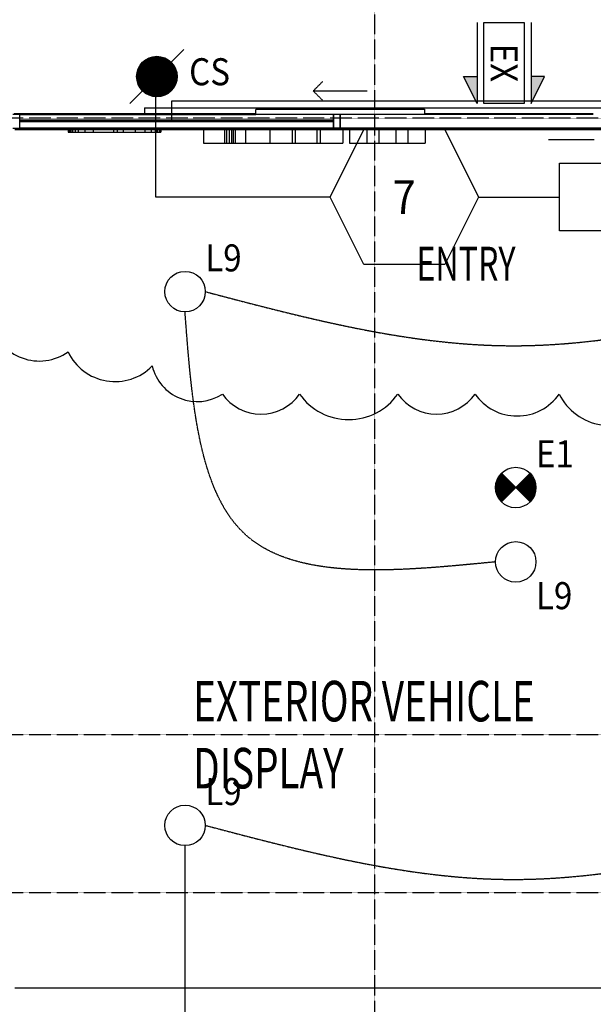
# Model space of a CAD drawing. Extents: x -11970 to 58592, y -8151 to 41355.
# Drawn here: x 12925 to 17175, y 8376 to 15663 of the extents above; entities that cross this region are included whole.
import ezdxf
from ezdxf.enums import TextEntityAlignment as Align

# ---------------------------------------------------------------- set-up
doc = ezdxf.new("R2010")
doc.units = 0
for name, pattern in [('EDG-DASH-3', [4.5, 3, -1.5]), ('X-2857-GC$0$EDG-1DOT-2', [5, 2, -1.4, 0.2, -1.4]), ('X-2857-GC$0$EDG-DASH-3', [4.5, 3, -1.5])]:
    doc.linetypes.add(name, pattern=pattern)
for name, color, linetype in [('LIT-CIRC', 6, 'CONTINUOUS'), ('LIT-EMERG', 6, 'CONTINUOUS'), ('LIT-FITT', 6, 'CONTINUOUS'), ('LIT-SWITCH', 2, 'EDG-DASH-3'), ('NOT-REVIS', 3, 'CONTINUOUS'), ('POW-OUTLET', 6, 'CONTINUOUS'), ('SYM-035', 2, 'CONTINUOUS'), ('SYM-050', 6, 'CONTINUOUS'), ('SYM-ATT', 2, 'CONTINUOUS'), ('SYM-FILL', 133, 'CONTINUOUS'), ('SYM-TEXT', 7, 'CONTINUOUS'), ('X-2857-GC$0$A-AREA', 31, 'X-2857-GC$0$EDG-DASH-3'), ('X-2857-GC$0$A-DETL-GENF', 31, 'X-2857-GC$0$EDG-DASH-3'), ('X-2857-GC$0$A-DOOR-HDLN', 11, 'CONTINUOUS'), ('X-2857-GC$0$A-FLOR', 31, 'X-2857-GC$0$EDG-DASH-3'), ('X-2857-GC$0$A-GLAZ-CURT', 11, 'CONTINUOUS'), ('X-2857-GC$0$A-GLAZ-CWMG', 11, 'CONTINUOUS'), ('X-2857-GC$0$G-ANNO-TEXT', 31, 'CONTINUOUS'), ('X-2857-GC$0$RCP-08-02-24', 11, 'CONTINUOUS'), ('X-2857-GC$0$S-GRID', 133, 'X-2857-GC$0$EDG-1DOT-2'), ('X-XREF', 7, 'CONTINUOUS')]:
    doc.layers.add(name, color=color, linetype=linetype)
doc.styles.add('EDG', font='edg.shx', dxfattribs={"width": 0.9})
doc.styles.add('X-2857-GC$0$EDG', font='edg.shx', dxfattribs={"width": 0.9})

# ---------------------------------------------------------------- blocks, each defined once
blk = doc.blocks.new('X-2857-GC')
at = {"layer": 'X-2857-GC$0$A-AREA'}
blk.add_line((13850, 15010), (13850, 14960.4), dxfattribs=at)
at = {"layer": 'X-2857-GC$0$A-DETL-GENF'}
for p, q in [((15100, 15135.4), (15170.7, 15206.1)), ((15100, 15135.4), (15170.7, 15064.7)), ((15100, 15135.4), (15500, 15135.4)), ((14675, 14960.4), (14675, 15000.4)), ((14675, 15000.4), (15925, 15000.4)), ((15925, 14960.4), (14675, 14960.4)), ((15925, 15000.4), (15925, 14960.4))]:
    blk.add_line(p, q, dxfattribs=at)
at = {"layer": 'X-2857-GC$0$A-DOOR-HDLN'}
for p, q in [((14050, 15060.4), (14050, 14910.4)), ((19050, 15060.4), (14050, 15060.4))]:
    blk.add_line(p, q, dxfattribs=at)
at = {"layer": 'X-2857-GC$0$A-FLOR'}
for p, q in [((13850, 15010), (19250, 15010)), ((12875, 14860), (20231, 14860)), ((15300, 14860.4), (17800, 14860.4))]:
    blk.add_line(p, q, dxfattribs=at)
at = {"layer": 'X-2857-GC$0$A-GLAZ-CURT'}
for p, q in [((15250, 14920.4), (12925, 14920.4)), ((12925, 14920.4), (12925, 14910.4)), ((12925, 14910.4), (15250, 14910.4)), ((15250, 14910.4), (15250, 14920.4))]:
    blk.add_line(p, q, dxfattribs=at)
at = {"layer": 'X-2857-GC$0$A-GLAZ-CWMG', "extrusion": (0, 0, -1)}
for p, q in [((12925, 14960.4), (12875, 14960.4)), ((12925, 14860.4), (12925, 14960.4)), ((15250, 14960.4), (15250, 14860.4)), ((15300, 14860.4), (15300, 14960.4)), ((12875, 14860.4), (12925, 14860.4)), ((15250, 14860.4), (15300, 14860.4))]:
    blk.add_line(p, q, dxfattribs=at)
at = {"layer": 'X-2857-GC$0$A-GLAZ-CWMG'}
for p, q in [((12925, 14960.4), (14675, 14960.4)), ((12925, 14860.4), (15250, 14860.4))]:
    blk.add_line(p, q, dxfattribs=at)
at = {"layer": 'X-2857-GC$0$RCP-08-02-24'}
for p, q in [((14675, 14965.4), (12885, 14965.4)), ((14675, 14960.4), (12925, 14960.4)), ((17175, 14965.4), (15925, 14965.4)), ((17175, 14960.4), (15925, 14960.4)), ((12925, 14910.4), (12925, 14920.4)), ((12925, 14920.4), (15250, 14920.4)), ((15250, 14910.4), (12925, 14910.4)), ((15250, 14920.4), (15250, 14910.4)), ((12889, 14850), (20383, 14850)), ((15250, 14860.4), (12925, 14860.4)), ((13283.5, 14850), (13283.5, 14830)), ((13283.5, 14830), (13287.8, 14830)), ((13287.8, 14850), (13287.8, 14830)), ((13287.8, 14830), (13295.7, 14830)), ((13295.7, 14850), (13295.7, 14830)), ((13295.7, 14830), (13304.2, 14830)), ((13304.2, 14850), (13304.2, 14830)), ((13304.2, 14830), (13317.6, 14830)), ((13317.6, 14850), (13317.6, 14830)), ((13317.6, 14830), (13336, 14830)), ((13336, 14850), (13336, 14830)), ((13336, 14830), (13359.3, 14830)), ((13359.3, 14850), (13359.3, 14830)), ((13359.3, 14830), (13408.4, 14830)), ((13408.4, 14850), (13408.4, 14830)), ((13408.4, 14830), (13468.4, 14830)), ((13468.4, 14850), (13468.4, 14830)), ((13468.4, 14830), (13621.1, 14830)), ((13621.1, 14850), (13621.1, 14830)), ((13621.1, 14830), (13646.7, 14830)), ((13646.7, 14850), (13646.7, 14830)), ((13646.7, 14830), (13691.4, 14830)), ((13691.4, 14850), (13691.4, 14830)), ((13691.4, 14830), (13781.6, 14830)), ((13781.6, 14850), (13781.6, 14830)), ((13781.6, 14830), (13851.2, 14830)), ((13851.2, 14850), (13851.2, 14830)), ((13851.2, 14830), (13900.4, 14830)), ((13900.4, 14850), (13900.4, 14830)), ((13900.4, 14830), (13929, 14830)), ((13929, 14850), (13929, 14830)), ((13929, 14830), (13938.7, 14830)), ((13938.7, 14850), (13938.7, 14830)), ((13938.7, 14830), (13947.2, 14830)), ((13947.2, 14850), (13947.2, 14830)), ((13947.2, 14830), (13960.2, 14830)), ((13960.2, 14850), (13960.2, 14830)), ((13960.2, 14830), (13968, 14830)), ((13968, 14850), (13968, 14830)), ((13968, 14830), (13970.6, 14830)), ((13970.6, 14850), (13970.6, 14830)), ((14285.8, 14850), (14285.8, 14750)), ((14443.2, 14850), (14443.2, 14750)), ((14456.4, 14850), (14456.4, 14750)), ((14475.9, 14850), (14475.9, 14750)), ((14493.2, 14850), (14493.2, 14750)), ((14506, 14850), (14506, 14750)), ((14520.4, 14850), (14520.4, 14750)), ((14600.3, 14750), (14600.3, 14850)), ((14777.7, 14850), (14777.7, 14750)), ((14777.7, 14850), (14777.7, 14750)), ((14945, 14850), (14945, 14750)), ((14966.6, 14850), (14966.6, 14750)), ((15128.8, 14750), (15128.8, 14850)), ((15151.6, 14850), (15151.6, 14750)), ((17800, 14860.4), (15300, 14860.4)), ((15318.8, 14850), (15318.8, 14750)), ((15368, 14850), (15368, 14750)), ((15495.9, 14850), (15495.9, 14750)), ((15586.9, 14850), (15586.9, 14750)), ((15710.8, 14850), (15710.8, 14750)), ((15800.9, 14850), (15800.9, 14750)), ((15928.8, 14850), (15928.8, 14750)), ((14285.8, 14750), (14443.2, 14750)), ((14443.2, 14750), (14456.4, 14750)), ((14456.4, 14750), (14475.9, 14750)), ((14475.9, 14750), (14493.2, 14750)), ((14493.2, 14750), (14506, 14750)), ((14506, 14750), (14520.4, 14750)), ((14520.4, 14750), (14600.3, 14750)), ((14600.3, 14750), (14777.7, 14750)), ((14777.7, 14750), (14945, 14750)), ((14945, 14750), (14966.6, 14750)), ((14966.6, 14750), (15128.8, 14750)), ((15128.8, 14750), (15151.6, 14750)), ((15151.6, 14750), (15318.8, 14750)), ((15368, 14750), (15495.9, 14750)), ((15495.9, 14750), (15586.9, 14750)), ((15586.9, 14750), (15710.8, 14750)), ((15710.8, 14750), (15800.9, 14750)), ((15800.9, 14750), (15928.8, 14750)), ((16842.3, 14777), (16848.2, 14777)), ((16848.2, 14777), (16865.6, 14777)), ((16865.6, 14777), (16894.4, 14777)), ((16894.4, 14777), (16933.9, 14777)), ((16933.9, 14777), (16983.5, 14777)), ((16983.5, 14777), (17042.1, 14777)), ((17042.1, 14777), (17108.8, 14777)), ((17108.8, 14777), (17182.2, 14777)), ((20217, 8495.4), (12889, 8495.4))]:
    blk.add_line(p, q, dxfattribs=at)
at = {"layer": 'X-2857-GC$0$RCP-08-02-24', "extrusion": (0, 0, -1)}
for p, q in [((15250, 14860.4), (15250, 14960.4)), ((15300, 14960.4), (15300, 14860.4)), ((15300, 14860.4), (15250, 14860.4))]:
    blk.add_line(p, q, dxfattribs=at)
at = {"layer": 'X-2857-GC$0$S-GRID'}
for p, q in [((15555, 38192), (15555, -8150.9)), ((40461.6, 14935), (-10969.5, 14935)), ((40461.6, 10370.4), (-10969.5, 10370.4)), ((40461.6, 9200), (-8580.5, 9200))]:
    blk.add_line(p, q, dxfattribs=at)
at = {"layer": 'X-2857-GC$0$G-ANNO-TEXT', "style": 'X-2857-GC$0$EDG', "width": 0.7}
for s, height, p in [('ENTRY', 250, (15864.1, 13732.5)), ('EXTERIOR VEHICLE', 300, (14209.9, 10469.4)), ('DISPLAY', 300, (14210.1, 9973.3))]:
    blk.add_text(s, height=height, dxfattribs=at).set_placement(p)
blk = doc.blocks.new('LIT-DOWN')
at = {"layer": 'SYM-050', "color": 0, "linetype": 'ByBlock'}
blk.add_circle((0, 0), 150, dxfattribs=at)
at = {"layer": 'SYM-ATT', "linetype": 'ByBlock', "style": 'EDG', "width": 0.9}
for tag, p in [('MOUNT', (150, 450)), ('TYPE', (150, 150))]:
    blk.add_attdef(tag, p, '', height=200, dxfattribs=at)
at = {"layer": 'SYM-ATT', "color": 255, "linetype": 'ByBlock', "style": 'EDG', "width": 0.9}
for tag, flags in [('CHAN', 3), ('RATING', 3), ('EQUIP', 3), ('NAME', 3), ('ID', 9)]:
    blk.add_attdef(tag, (0, 0), '', height=200, dxfattribs=dict(at, flags=flags))
at = {"layer": 'SYM-TEXT', "color": 255, "linetype": 'ByBlock', "style": 'EDG', "width": 0.9, "flags": 3}
blk.add_attdef('TEXT', (0, 0), '', height=200, dxfattribs=at)
blk = doc.blocks.new('EM-SPIT')
at = {"layer": 'SYM-050', "color": 0, "linetype": 'ByBlock'}
blk.add_circle((0, 0), 150, dxfattribs=at)
at = {"layer": 'SYM-FILL', "linetype": 'ByBlock', "const_width": 150}
for points in [[(-53, -53, -0.414214), (-53, 53, -0.414214)], [(53, -53, 0.414214), (53, 53, 0.414214)]]:
    blk.add_lwpolyline(points, format="xyb", dxfattribs=at)
at = {"layer": 'SYM-FILL', "linetype": 'ByBlock'}
for points in [[(-106.1, 106.1), (106.1, -106.1)], [(106.1, 106.1), (-106.1, -106.1)]]:
    blk.add_lwpolyline(points, dxfattribs=at)
at = {"layer": 'SYM-ATT', "linetype": 'ByBlock', "style": 'EDG', "width": 0.9}
for tag, p in [('MOUNT', (150, 450)), ('TYPE', (150, 150))]:
    blk.add_attdef(tag, p, '', height=200, dxfattribs=at)
at = {"layer": 'SYM-ATT', "color": 255, "linetype": 'ByBlock', "style": 'EDG', "width": 0.9}
for tag, flags in [('CHAN', 3), ('RATING', 3), ('EQUIP', 3), ('NAME', 3), ('ID', 9)]:
    blk.add_attdef(tag, (0, 0), '', height=200, dxfattribs=dict(at, flags=flags))
at = {"layer": 'SYM-TEXT', "color": 255, "linetype": 'ByBlock', "style": 'EDG', "width": 0.9, "flags": 3}
blk.add_attdef('TEXT', (0, 0), '', height=200, dxfattribs=at)
blk = doc.blocks.new('REF-CHAN')
at = {"layer": 'SYM-050', "color": 0, "linetype": 'ByBlock'}
blk.add_lwpolyline([(-300, 500), (300, 500), (550, 0), (300, -500), (-300, -500), (-550, 0)], close=True, dxfattribs=at)
at = {"layer": 'SYM-ATT', "linetype": 'ByBlock', "style": 'EDG', "width": 0.9}
blk.add_attdef('EQUIP', (650, 100), '', height=200, dxfattribs=at)
at = {"layer": 'SYM-ATT', "color": 255, "linetype": 'ByBlock', "style": 'EDG', "width": 0.9}
for tag, flags in [('TYPE', 3), ('RATING', 3), ('MOUNT', 3), ('NAME', 3), ('ID', 9)]:
    blk.add_attdef(tag, (0, 0), '', height=200, dxfattribs=dict(at, flags=flags))
at = {"layer": 'SYM-ATT', "linetype": 'ByBlock', "style": 'EDG', "width": 0.9}
blk.add_attdef('CHAN', text='', height=250, dxfattribs=at).set_placement((0, 0), align=Align.MIDDLE_CENTER)
at = {"layer": 'SYM-TEXT', "color": 255, "linetype": 'ByBlock', "style": 'EDG', "width": 0.9, "flags": 3}
blk.add_attdef('TEXT', (0, 0), '', height=200, dxfattribs=at)
blk = doc.blocks.new('REF-CIRC')
at = {"layer": 'SYM-050', "color": 0, "linetype": 'ByBlock'}
blk.add_lwpolyline([(-1500, 250), (1500, 250), (1500, -250), (-1500, -250)], close=True, dxfattribs=at)
at = {"layer": 'SYM-ATT', "linetype": 'ByBlock', "style": 'EDG', "width": 0.9}
for tag, height, p in [('EQUIP', 200, (0, 450)), ('CHAN', 250, (0, 0))]:
    blk.add_attdef(tag, text='', height=height, dxfattribs=at).set_placement(p, align=Align.MIDDLE_CENTER)
at = {"layer": 'SYM-ATT', "color": 255, "linetype": 'ByBlock', "style": 'EDG', "width": 0.9}
for tag, flags in [('TYPE', 3), ('RATING', 3), ('MOUNT', 3), ('NAME', 3), ('ID', 9)]:
    blk.add_attdef(tag, (0, 0), '', height=200, dxfattribs=dict(at, flags=flags))
at = {"layer": 'SYM-TEXT', "color": 255, "linetype": 'ByBlock', "style": 'EDG', "width": 0.9, "flags": 3}
blk.add_attdef('TEXT', (0, 0), '', height=200, dxfattribs=at)
blk = doc.blocks.new('ISO-1DC')
at = {"layer": 'SYM-035', "linetype": 'ByBlock'}
blk.add_lwpolyline([(200, 200), (-200, -200)], dxfattribs=at)
at = {"layer": 'SYM-050', "color": 0, "linetype": 'ByBlock'}
blk.add_circle((0, 0), 150, dxfattribs=at)
at = {"layer": 'SYM-FILL', "linetype": 'ByBlock', "const_width": 150}
blk.add_lwpolyline([(-75, 0, 1), (75, 0, 1)], format="xyb", close=True, dxfattribs=at)
at = {"layer": 'SYM-ATT', "linetype": 'ByBlock', "style": 'EDG', "width": 0.9}
for tag, p in [('EQUIP', (250, 1000)), ('TYPE', (250, 700)), ('MOUNT', (250, 400)), ('RATING', (250, 100))]:
    blk.add_attdef(tag, p, '', height=200, dxfattribs=at)
at = {"layer": 'SYM-ATT', "color": 255, "linetype": 'ByBlock', "style": 'EDG', "width": 0.9}
for tag, flags in [('CHAN', 3), ('NAME', 3), ('ID', 9)]:
    blk.add_attdef(tag, (0, 0), '', height=200, dxfattribs=dict(at, flags=flags))
at = {"layer": 'SYM-TEXT', "color": 255, "linetype": 'ByBlock', "style": 'EDG', "width": 0.9, "flags": 3}
blk.add_attdef('TEXT', (0, 0), '', height=200, dxfattribs=at)
blk = doc.blocks.new('EXIT-D1W')
at = {"layer": 'SYM-035', "linetype": 'ByBlock'}
for points in [[(-300, 200), (300, 200), (100, 300), (100, 200)], [(-300, -200), (300, -200), (100, -300), (100, -200)]]:
    blk.add_lwpolyline(points, dxfattribs=at)
at = {"layer": 'SYM-050', "color": 0, "linetype": 'ByBlock'}
blk.add_lwpolyline([(-300, -150), (-300, 150), (300, 150), (300, -150)], close=True, dxfattribs=at)
at = {"layer": 'SYM-FILL', "linetype": 'ByBlock'}
for points in [[(100, 200), (100, 300), (300, 200)], [(100, -200), (100, -300), (300, -200)]]:
    blk.add_solid(points, dxfattribs=at)
at = {"layer": 'SYM-ATT', "linetype": 'ByBlock', "style": 'EDG', "width": 0.9}
for tag, p in [('TYPE', (400, 100)), ('MOUNT', (400, -200))]:
    blk.add_attdef(tag, p, '', height=200, dxfattribs=at)
at = {"layer": 'SYM-ATT', "color": 255, "linetype": 'ByBlock', "style": 'EDG', "width": 0.9}
for tag, flags in [('CHAN', 3), ('RATING', 3), ('EQUIP', 3), ('NAME', 3), ('ID', 9)]:
    blk.add_attdef(tag, (0, 0), '', height=200, dxfattribs=dict(at, flags=flags))
at = {"layer": 'SYM-TEXT', "linetype": 'ByBlock', "style": 'EDG', "width": 0.9, "flags": 8}
blk.add_attdef('TEXT', text='', height=200, dxfattribs=at).set_placement((0, 0), align=Align.MIDDLE_CENTER)

msp = doc.modelspace()

# ---------------------------------------------------------------- linework, layer by layer
at = {"layer": 'LIT-CIRC'}
for points in [[(15224.2, 14350), (13933.4, 14350), (13933.4, 15104)], [(16324.2, 14350), (16924.2, 14350)], [(14150, 7150), (14150, 9550)]]:
    msp.add_lwpolyline(points, dxfattribs=at)
at = {"layer": 'LIT-SWITCH'}
for points in [[(14300, 13650), (16550, 13250), (18900, 13650)], [(16450, 11650), (14600, 11850), (14150, 13500)], [(14300, 9700), (16550, 9300), (18900, 9700)]]:
    msp.add_spline(points, degree=3, dxfattribs=at)
at = {"layer": 'NOT-REVIS'}
msp.add_lwpolyline([(12711.4, 13411.8, 0.520567), (13283.3, 13204, 0.520567), (13283.3, 13204, 0.520567), (13907.1, 13100.1, 0.520567), (13907.1, 13100.1, 0.520567), (14427, 12892.2, 0.520567), (14427, 12892.2, 0.520567), (14998.8, 12892.2, 0.520567), (14998.8, 12892.2, 0.520567), (15726.7, 12892.2, 0.520567), (15726.7, 12892.2, 0.520567), (16298.5, 12892.2, 0.520567), (16298.5, 12892.2, 0.520567), (16922.4, 12892.2, 0.520567), (16922.4, 12892.2, 0.520567), (17598.2, 12788.3, 0.520567)], format="xyb", dxfattribs=at)

# ---------------------------------------------------------------- block references
at = {"layer": 'LIT-CIRC'}
for name, p, values in [('REF-CIRC', (18424.2, 14350), {'EQUIP': 'SIGN'}), ('REF-CHAN', (15774.2, 14350), {'CHAN': '7'})]:
    msp.add_blockref(name, p, dxfattribs=at).add_auto_attribs(values)
at = {"layer": 'LIT-EMERG'}
ref = msp.add_blockref('EXIT-D1W', (16513.5, 15343.2), dxfattribs=dict(at, rotation=270))
ref.add_attrib('TEXT', 'EX', dxfattribs={"layer": 'SYM-TEXT', "linetype": 'ByBlock', "height": 200, "rotation": 270, "style": 'EDG', "width": 0.9}).set_placement((16513.5, 15343.2), align=Align.MIDDLE_CENTER)
msp.add_blockref('EM-SPIT', (16600, 12200), dxfattribs=at).add_auto_attribs({'TYPE': 'E1'})
at = {"layer": 'LIT-FITT'}
for p in [(14150, 13650), (14150, 9700)]:
    msp.add_blockref('LIT-DOWN', p, dxfattribs=at).add_auto_attribs({'TYPE': 'L9'})
ref = msp.add_blockref('LIT-DOWN', (16600, 11650), dxfattribs=at)
ref.add_attrib('TYPE', 'L9', (16750, 11300), dxfattribs={"layer": 'SYM-ATT', "linetype": 'ByBlock', "height": 200, "style": 'EDG', "width": 0.9})
at = {"layer": 'POW-OUTLET'}
ref = msp.add_blockref('ISO-1DC', (13941.7, 15241.9), dxfattribs=at)
ref.add_attrib('TYPE', 'CS', (14180.2, 15177.7), dxfattribs={"layer": 'SYM-ATT', "linetype": 'ByBlock', "height": 200, "style": 'EDG', "width": 0.9})
at = {"layer": 'X-XREF'}
msp.add_blockref('X-2857-GC', (0, 0), dxfattribs=at)

doc.saveas('drawing.dxf')
